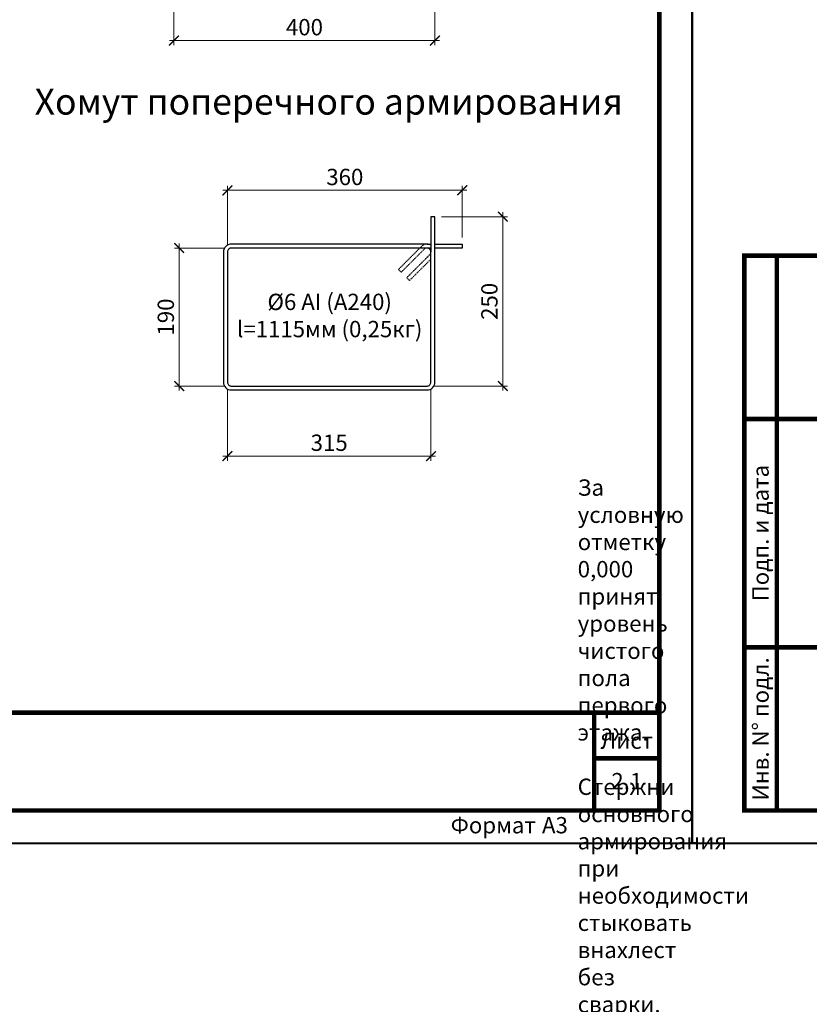
# Model space of a CAD drawing. Units: millimetres. Extents: x -131416 to 15549, y -33835 to 5820.
# Drawn here: x -5678 to -4468, y -25487 to -23979 of the extents above; entities that cross this region are included whole.
import ezdxf
from ezdxf.enums import TextEntityAlignment as Align

# ---------------------------------------------------------------- set-up
doc = ezdxf.new("R2010")
doc.units = ezdxf.units.MM
doc.linetypes.add('штриховая 50', pattern=[1, 0.5, -0.5])
doc.layers.get('0').update_dxf_attribs({"lineweight": 30})
doc.layers.get('DEFPOINTS').update_dxf_attribs({"color": 251, "lineweight": 0})
doc.layers.add('TN-АННТОТАЦИИ', color=7, linetype='Continuous', lineweight=20, true_color=0x000000)
doc.layers.add('TN-ТАБЛИЦЫ', color=7, linetype='Continuous', lineweight=40, true_color=0x000000)
doc.layers.add('TN-АРМАТУРА', color=5, linetype='Continuous', lineweight=30)
doc.layers.add('TN-РАЗМЕРЫ', color=184, linetype='Continuous', lineweight=15)
doc.styles.add('ПТС-Текст', font='ZwIsocpeur.ttf')
doc.styles.add('ПТС-Текст-Аннотативный', font='ZwIsocpeur.ttf')
doc.dimstyles.new('ПТС-Размеры-Аннотативный$0', dxfattribs={"dimtxt": 2.5, "dimasz": 1.5, "dimexe": 0.7, "dimexo": 1, "dimgap": 0.8, "dimtad": 1, "dimdec": 0, "dimzin": 0, "dimdsep": 46, "dimtxsty": 'ПТС-Текст-Аннотативный', "dimblk": 'ARCHTICK', "dimcen": 2, "dimdle": 0.7, "dimadec": 0, "dimazin": 0, "dimtfac": 1, "dimtdec": 0, "dimtmove": 1, "dimatfit": 3, "dimfxl": 0.7, "dimtolj": 1, "dimtzin": 0, "dimlwd": -1, "dimlwe": -1, "dimarcsym": 0})

# ---------------------------------------------------------------- blocks, each defined once
blk = doc.blocks.new('_ARCHTICK')
at = {"color": 0, "linetype": 'ByBlock', "ltscale": 10, "const_width": 0.15}
blk.add_lwpolyline([(-0.5, -0.5), (0.5, 0.5)], dxfattribs=at)
blk = doc.blocks.new('*D318')
at = {"layer": 'DEFPOINTS', "color": 0, "transparency": 16777216}
for p in [(-5441.9, -23707.9), (-5041.9, -23707.9), (-5041.9, -24010.6)]:
    blk.add_point(p, dxfattribs=at)
at = {"layer": 'TN-РАЗМЕРЫ', "color": 0, "transparency": 16777216}
for p, q in [((-5441.9, -23717.9), (-5441.9, -24017.6)), ((-5041.9, -23717.9), (-5041.9, -24017.6)), ((-5448.9, -24010.6), (-5034.9, -24010.6))]:
    blk.add_line(p, q, dxfattribs=at)
at = {"layer": 'TN-РАЗМЕРЫ', "color": 0, "transparency": 16777216, "xscale": 15, "yscale": 15, "zscale": 15, "rotation": 180}
blk.add_blockref('_ARCHTICK', (-5441.9, -24010.6), dxfattribs=at)
at = {"layer": 'TN-РАЗМЕРЫ', "color": 0, "transparency": 16777216, "xscale": 15, "yscale": 15, "zscale": 15}
blk.add_blockref('_ARCHTICK', (-5041.9, -24010.6), dxfattribs=at)
at = {"layer": 'TN-РАЗМЕРЫ', "color": 0, "transparency": 16777216, "insert": (-5241.9, -23990.1), "char_height": 25, "attachment_point": 5, "style": 'ПТС-Текст-Аннотативный'}
blk.add_mtext('\\A1;400', dxfattribs=at)
blk = doc.blocks.new('*D323')
at = {"layer": 'DEFPOINTS', "color": 0, "transparency": 16777216}
for p in [(-5360, -24534), (-5048, -24534), (-5048, -24647.3)]:
    blk.add_point(p, dxfattribs=at)
at = {"layer": 'TN-РАЗМЕРЫ', "color": 0, "transparency": 16777216}
for p, q in [((-5360, -24544), (-5360, -24654.3)), ((-5048, -24544), (-5048, -24654.3)), ((-5367, -24647.3), (-5041, -24647.3))]:
    blk.add_line(p, q, dxfattribs=at)
at = {"layer": 'TN-РАЗМЕРЫ', "color": 0, "transparency": 16777216, "xscale": 15, "yscale": 15, "zscale": 15, "rotation": 180}
blk.add_blockref('_ARCHTICK', (-5360, -24647.3), dxfattribs=at)
at = {"layer": 'TN-РАЗМЕРЫ', "color": 0, "transparency": 16777216, "xscale": 15, "yscale": 15, "zscale": 15}
blk.add_blockref('_ARCHTICK', (-5048, -24647.3), dxfattribs=at)
at = {"layer": 'TN-РАЗМЕРЫ', "color": 0, "transparency": 16777216, "insert": (-5204, -24626.8), "char_height": 25, "attachment_point": 5, "style": 'ПТС-Текст-Аннотативный'}
blk.add_mtext('\\A1;315', dxfattribs=at)
blk = doc.blocks.new('*D324')
at = {"layer": 'DEFPOINTS', "color": 0, "transparency": 16777216}
for p in [(-5433.9, -24328.5), (-5354, -24328.5), (-5354, -24540)]:
    blk.add_point(p, dxfattribs=at)
at = {"layer": 'TN-РАЗМЕРЫ', "color": 0, "transparency": 16777216}
for p, q in [((-5364, -24328.5), (-5440.9, -24328.5)), ((-5433.9, -24547), (-5433.9, -24321.5)), ((-5364, -24540), (-5440.9, -24540))]:
    blk.add_line(p, q, dxfattribs=at)
at = {"layer": 'TN-РАЗМЕРЫ', "color": 0, "transparency": 16777216, "xscale": 15, "yscale": 15, "zscale": 15}
for p, rotation in [((-5433.9, -24328.5), 90), ((-5433.9, -24540), 270)]:
    blk.add_blockref('_ARCHTICK', p, dxfattribs=dict(at, rotation=rotation))
at = {"layer": 'TN-РАЗМЕРЫ', "color": 0, "transparency": 16777216, "insert": (-5454.4, -24434.2), "char_height": 25, "attachment_point": 5, "rotation": 90, "style": 'ПТС-Текст-Аннотативный'}
blk.add_mtext('\\A1;190', dxfattribs=at)
blk = doc.blocks.new('*D325')
at = {"layer": 'DEFPOINTS', "color": 0, "transparency": 16777216}
for p in [(-5000, -24240.1), (-5000, -24322.5), (-5360, -24334.5)]:
    blk.add_point(p, dxfattribs=at)
at = {"layer": 'TN-РАЗМЕРЫ', "color": 0, "transparency": 16777216}
for p, q in [((-5367, -24240.1), (-4993, -24240.1)), ((-5360, -24324.5), (-5360, -24233.1)), ((-5000, -24312.5), (-5000, -24233.1))]:
    blk.add_line(p, q, dxfattribs=at)
at = {"layer": 'TN-РАЗМЕРЫ', "color": 0, "transparency": 16777216, "xscale": 15, "yscale": 15, "zscale": 15, "rotation": 180}
blk.add_blockref('_ARCHTICK', (-5360, -24240.1), dxfattribs=at)
at = {"layer": 'TN-РАЗМЕРЫ', "color": 0, "transparency": 16777216, "xscale": 15, "yscale": 15, "zscale": 15}
blk.add_blockref('_ARCHTICK', (-5000, -24240.1), dxfattribs=at)
at = {"layer": 'TN-РАЗМЕРЫ', "color": 0, "transparency": 16777216, "insert": (-5180, -24219.6), "char_height": 25, "attachment_point": 5, "style": 'ПТС-Текст-Аннотативный'}
blk.add_mtext('\\A1;360', dxfattribs=at)
blk = doc.blocks.new('*D326')
at = {"layer": 'DEFPOINTS', "color": 0, "transparency": 16777216}
for p in [(-5042, -24280.5), (-4937.9, -24280.5), (-5054, -24540)]:
    blk.add_point(p, dxfattribs=at)
at = {"layer": 'TN-РАЗМЕРЫ', "color": 0, "transparency": 16777216}
for p, q in [((-5032, -24280.5), (-4930.9, -24280.5)), ((-4937.9, -24547), (-4937.9, -24273.5)), ((-5044, -24540), (-4930.9, -24540))]:
    blk.add_line(p, q, dxfattribs=at)
at = {"layer": 'TN-РАЗМЕРЫ', "color": 0, "transparency": 16777216, "xscale": 15, "yscale": 15, "zscale": 15}
for p, rotation in [((-4937.9, -24280.5), 90), ((-4937.9, -24540), 270)]:
    blk.add_blockref('_ARCHTICK', p, dxfattribs=dict(at, rotation=rotation))
at = {"layer": 'TN-РАЗМЕРЫ', "color": 0, "transparency": 16777216, "insert": (-4958.4, -24410.2), "char_height": 25, "attachment_point": 5, "rotation": 90, "style": 'ПТС-Текст-Аннотативный'}
blk.add_mtext('\\A1;250', dxfattribs=at)
blk = doc.blocks.new('*U23')
blk.add_lwpolyline([(0, 0), (420, 0), (420, 297), (0, 297)], close=True)
at = {"const_width": 0.7}
for points in [[(20, 5), (415, 5), (415, 292), (20, 292)], [(8, 5), (20, 5), (20, 90), (8, 90)], [(230, 20), (230, 5), (415, 5), (415, 20)]]:
    blk.add_lwpolyline(points, close=True, dxfattribs=at)
for points in [[(13, 5), (13, 90)], [(20, 65), (8, 65)], [(20, 30), (8, 30)], [(405, 20), (405, 5)], [(405, 13), (415, 13)]]:
    blk.add_lwpolyline(points, dxfattribs=at)
at = {"color": 0, "style": 'ПТС-Текст'}
for s, p in [('Подп. и дата', (10.5, 47.5)), ('Инв. N%%D подл.', (10.5, 17.5))]:
    blk.add_text(s, height=2.5, rotation=90, dxfattribs=at).set_placement(p, align=Align.MIDDLE_CENTER)
blk.add_text('Лист', height=2.5, dxfattribs=at).set_placement((410, 13.67), align=Align.BOTTOM_CENTER)
blk.add_text('Формат', height=2.5, dxfattribs=at).set_placement((383, 1.5))
at = {"color": 0, "style": 'ПТС-Текст', "flags": 8}
for tag, p, height in [('ФОРМА6_001', (341.77, 11.28), 3.5), ('ФОРМАТ', (397, 1.5), 2.5)]:
    blk.add_attdef(tag, p, '', height=height, dxfattribs=at)
blk.add_attdef('ЛИСТ__', text='', height=2.5, dxfattribs=at).set_placement((410, 9.5), align=Align.MIDDLE_CENTER)

msp = doc.modelspace()

# ---------------------------------------------------------------- linework, layer by layer
at = {"layer": 'TN-АРМАТУРА'}
for points in [[(-5042, -24334.5), (-5042, -24280.5), (-5048, -24280.5), (-5048, -24334.5)], [(-5054, -24322.5), (-5048, -24322.5)], [(-5042, -24322.5), (-5000, -24322.5), (-5000, -24328.5), (-5042, -24328.5)]]:
    msp.add_lwpolyline(points, dxfattribs=at)
at = {"layer": 'TN-АРМАТУРА', "lineweight": 30}
for points in [[(-5048, -24324.1, 0.131652), (-5054, -24322.5), (-5354, -24322.5, 0.414214), (-5366, -24334.5), (-5366, -24534, 0.414214), (-5354, -24546), (-5054, -24546, 0.414214), (-5042, -24534), (-5042, -24334.5)], [(-5048, -24328.5), (-5354, -24328.5, 0.414214), (-5360, -24334.5), (-5360, -24534, 0.414214), (-5354, -24540), (-5054, -24540, 0.414214), (-5048, -24534), (-5048, -24334.5, 0.414214), (-5054, -24328.5)]]:
    msp.add_lwpolyline(points, format="xyb", dxfattribs=at)
at = {"layer": 'TN-АРМАТУРА', "linetype": 'штриховая 50', "lineweight": 20}
for points in [[(-5062.5, -24326), (-5097.9, -24361.4), (-5093.6, -24365.6), (-5058.3, -24330.2)], [(-5048, -24345.5), (-5080.9, -24378.3), (-5085.2, -24374.1), (-5049.8, -24338.7)]]:
    msp.add_lwpolyline(points, dxfattribs=at)
for radius, start in [(12, 60), (6, 315)]:
    msp.add_arc((-5054, -24334.5), radius, start, 135, dxfattribs=at)

# ---------------------------------------------------------------- block references
at = {"layer": 'TN-ТАБЛИЦЫ'}
ref = msp.add_blockref('*U23', (-8847.8, -25240.3), dxfattribs=dict(at, xscale=10, yscale=10, zscale=10))
ref.add_attrib('ФОРМАТ', 'А3', (-4877.8, -25225.3), dxfattribs={"layer": '0', "color": 0, "height": 25, "style": 'ПТС-Текст'})
ref.add_attrib('ЛИСТ__', '2.1', dxfattribs={"layer": '0', "color": 0, "height": 25, "style": 'ПТС-Текст'}).set_placement((-4747.8, -25145.3), align=Align.MIDDLE_CENTER)
at = {"layer": 'TN-ТАБЛИЦЫ', "color": 7, "xscale": 10, "yscale": 10, "zscale": 10}
msp.add_blockref('*U23', (-4647.8, -25240.3), dxfattribs=at)

# ---------------------------------------------------------------- texts
at = {"layer": 'TN-АННТОТАЦИИ', "attachment_point": 5, "style": 'ПТС-Текст-Аннотативный'}
for s, insert, char_height, width in [('{\\fISOCPEUR|b1|i0|c204|p34;Хомут поперечного армирования}', (-5204.7, -24104.1), 40, 925.761), ('%%C6 АI (A240)\\Pl=1115мм (0,25кг)', (-5203.2, -24435.1), 25, 381.115)]:
    msp.add_mtext(s, dxfattribs=dict(at, insert=insert, char_height=char_height, width=width))
at = {"layer": 'TN-АННТОТАЦИИ', "insert": (-6073.1, -24683), "char_height": 25, "attachment_point": 1, "style": 'ПТС-Текст-Аннотативный'}
msp.add_mtext_dynamic_manual_height_columns('\\pi-50,l50,t50;1.^IЗа условную отметку 0,000 принят уровень чистого пола первого этажа.\\P{\\A1;2.^IСтержни основного армирования при необходимости стыковать внахлест без сварки. Величина нахлестки для стержней диаметром 12мм - 700мм. Стыки соседних параллельных стержней выполнять вразбежку.\\P3.^IФундамент выполнить из бетона кл. не ниже В20 по ГОСТ 26633-2015.\\P4.^IОбратную засыпку пазух котлована, а также подсыпку под конструкцию пола, выполнить из песка средней крупности с послойным уплотнением.\\P5.^IАрматуру класса А500С допускается заменять на класс АIII (А400).}', width=1375.284, gutter_width=20358.2, heights=[0], dxfattribs=at)

# ---------------------------------------------------------------- dimensions: what is measured, and where the dimension line sits
at = {"layer": 'TN-РАЗМЕРЫ'}
for base, p1, p2, picture, middle in [((-5041.9, -24010.6), (-5441.9, -23707.9), (-5041.9, -23707.9), '*D318', (-5241.9, -23990.1)), ((-5000, -24240.1), (-5360, -24334.5), (-5000, -24322.5), '*D325', (-5180, -24219.6))]:
    dim = msp.add_linear_dim(base=base, p1=p1, p2=p2, dimstyle='ПТС-Размеры-Аннотативный$0', dxfattribs=at)
    dim.commit()
    dim.dimension.update_dxf_attribs({"geometry": picture, "text_midpoint": middle})
for base, p1, p2, text, picture, middle in [((-4937.9, -24280.5), (-5054, -24540), (-5042, -24280.5), '250', '*D326', (-4958.4, -24410.2)), ((-5433.9, -24328.5), (-5354, -24540), (-5354, -24328.5), '190', '*D324', (-5454.4, -24434.2))]:
    dim = msp.add_linear_dim(base=base, p1=p1, p2=p2, angle=90, text=text, dimstyle='ПТС-Размеры-Аннотативный$0', dxfattribs=at)
    dim.commit()
    dim.dimension.update_dxf_attribs({"geometry": picture, "text_midpoint": middle})
dim = msp.add_linear_dim(base=(-5048, -24647.3), p1=(-5360, -24534), p2=(-5048, -24534), text='315', dimstyle='ПТС-Размеры-Аннотативный$0', dxfattribs=at)
dim.commit()
dim.dimension.update_dxf_attribs({"geometry": '*D323', "text_midpoint": (-5204, -24626.8)})

doc.saveas('drawing.dxf')
